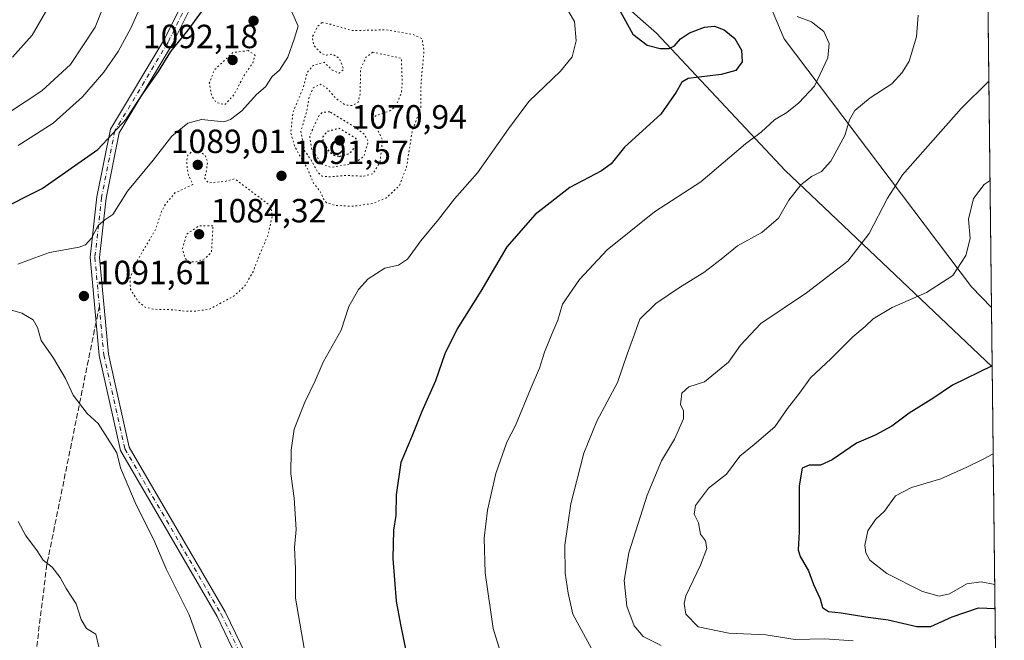
# Model space of a CAD drawing. Units: metres. Extents: x 576441 to 579874, y 4756619 to 4758971.
# Drawn here: x 579569 to 579863, y 4756884 to 4757069 of the extents above; entities that cross this region are included whole.
import ezdxf

# ---------------------------------------------------------------- set-up
doc = ezdxf.new("R2010")
doc.units = ezdxf.units.M
doc.header["$MEASUREMENT"] = 0
for name, pattern in [('DGN Style 3', [2.307223458686699, 1.648016756204785, -0.6592067024819142]), ('DGN Style 4', [2.6384748266838614, 1.318413404963828, -0.6592067024819142, 0.001648016756204785, -0.6592067024819142]), ('DGN Style 5', [1.1536117293433497, 0.4944050268614355, -0.6592067024819142])]:
    doc.linetypes.add(name, pattern=pattern)
for name, color, linetype, lineweight in [('Arbolado forestal CxS', 92, 'Continuous', 0), ('Camino Cxs', 7, 'Continuous', 0), ('Camino eje', 30, 'DGN Style 4', 13), ('Comarca', 135, 'Continuous', 13), ('Comarca CxS', 21, 'Continuous', 0), ('Comunidad Autónoma CxS', 142, 'Continuous', 0), ('Curva de nivel maestra', 30, 'Continuous', 30), ('Curva de nivel maestra depresión', 30, 'DGN Style 5', 30), ('Curva de nivel normal', 30, 'Continuous', 0), ('Curva de nivel normal depresión', 30, 'DGN Style 5', 0), ('Espacio natural protegido CxS', 121, 'Continuous', 0), ('Municipio', 91, 'Continuous', 13), ('Municipio CxS', 4, 'Continuous', 0), ('Provincia CxS', 1, 'Continuous', 0), ('Punto de cota en terreno', 7, 'Continuous', 0), ('Rótulo de punto de cota en terreno', 7, 'Continuous', 0), ('Senda', 7, 'DGN Style 3', 0), ('Senda no paivmentada conexión', 7, 'DGN Style 3', 0)]:
    doc.layers.add(name, color=color, linetype=linetype, lineweight=lineweight)
doc.styles.add('Style-Arial', font='txt')

# ---------------------------------------------------------------- blocks, each defined once
blk = doc.blocks.new('*U5')
at = {"layer": 'Arbolado forestal CxS', "color": 92, "linetype": 'Continuous', "lineweight": 0}
blk.add_polyline3d([(579781.8000999996, 4757101.037699999, 1108.246299999999), (579797.7597000003, 4757063.3137, 1102.861499999999), (579853.6401000004, 4756989.352299999, 1120.657500000001), (579859.6471999995, 4756983.104699999, 1122.045199999993), (579861.6371999999, 4756812.7248, 1129.854099999997), (579847.0629000004, 4756801.986300001, 1127.617599999998), (579792.8240999999, 4756747.7499, 1121.682499999995), (579862.4528000001, 4756742.890699999, 1124.035099999994), (579863.4500000002, 4756657.51, 1094.5487), (578971.6982000005, 4756647.365900001, 1042.974199999997)], dxfattribs=at)
blk = doc.blocks.new('*U9')
at = {"layer": 'Arbolado forestal CxS', "color": 92, "linetype": 'Continuous', "lineweight": 0}
blk.add_polyline3d([(579856.3205000004, 4757267.944, 1128.578699999998), (579859.6471999995, 4756983.104699999, 1122.045199999993), (579853.6401000004, 4756989.352299999, 1120.657500000001), (579797.7597000003, 4757063.3137, 1102.861499999999), (579781.8000999996, 4757101.037699999, 1108.246299999999), (579808.5777000003, 4757126.273700001, 1114.452000000005), (579828.8349000001, 4757153.8837, 1116.423200000005), (579828.8356999997, 4757197.140100001, 1118.685800000007), (579826.9945, 4757245.919500001, 1126.8658), (579826.9951, 4757293.7777, 1131.412400000001)], close=True, dxfattribs=at)
blk = doc.blocks.new('5PATER')
at = {"layer": 'Provincia CxS', "linetype": 'Continuous', "lineweight": 0}
h = blk.add_hatch(color=51, dxfattribs=at)
edge = h.paths.add_edge_path()
edge.add_ellipse((0, 0), major_axis=(-0.1095731443231308, -0.1110710700762829), ratio=0.9994222409660322, start_angle=0, end_angle=360)

msp = doc.modelspace()

# ---------------------------------------------------------------- linework, layer by layer
at = {"layer": 'Arbolado forestal CxS', "color": 92, "linetype": 'Continuous', "lineweight": 0, "extrusion": (0.0002677971627316964, -0.02292868713985615, 0.99973706722854), "elevation": -107794.3423913993, "flags": 128}
msp.add_lwpolyline([(635375.8202241792, 4748948.395574621), (635375.8202241793, 4748663.461929096)], dxfattribs=at)
at = {"layer": 'Arbolado forestal CxS', "color": 92, "linetype": 'Continuous', "lineweight": 0, "extrusion": (-0.0005346762220653389, 0.04577795713667705, 0.9989514967012815), "elevation": 218575.800233267, "flags": 128}
msp.add_lwpolyline([(-635376.8010855156, -4744854.862694148), (-635376.8010855155, -4744684.292229475)], dxfattribs=at)
at = {"layer": 'Arbolado forestal CxS', "color": 92, "linetype": 'Continuous', "lineweight": 0}
msp.add_polyline3d([(579781.8000999996, 4757101.037699999, 1108.246299999999), (579797.7597000003, 4757063.3137, 1102.861499999999), (579853.6401000004, 4756989.352299999, 1120.657500000001), (579859.6471999995, 4756983.104699999, 1122.045199999993)], dxfattribs=at)
at = {"layer": 'Camino Cxs', "color": 7, "linetype": 'Continuous', "lineweight": 0}
for points in [[(579637.5998999998, 4756871.8137, 1105.672600000006), (579628.3537, 4756890.966499999, 1105.866399999999), (579599.5286999998, 4756940.420499999, 1105.485700000005), (579593.1473000003, 4756968.797300001, 1104.830700000006), (579590.4804999996, 4756998.133500001, 1105.590100000001), (579592.4873000003, 4757016.193700001, 1109.769100000005), (579596.5153000001, 4757036.334899999, 1114.948999999993), (579612.4874999998, 4757062.9551, 1117.760699999999), (579621.6222999999, 4757081.2247, 1117.421400000007)], [(579650.2105, 4756712.934900001, 1106.744399999996), (579642.5460999999, 4756734.302100001, 1113.626399999994), (579646.4215000002, 4756782.733700001, 1113.620899999994), (579652.6803000001, 4756811.149499999, 1105.980899999995), (579654.6419000002, 4756830.110900001, 1103.925000000003), (579653.3629000001, 4756842.901900001, 1106.038), (579645.5598999998, 4756856.5571, 1105.376600000003), (579637.5998999998, 4756871.8137, 1105.672600000006), (579628.3537, 4756890.966499999, 1105.866399999999), (579599.5286999998, 4756940.420499999, 1105.485700000005), (579593.1473000003, 4756968.797300001, 1104.830700000006), (579590.4804999996, 4756998.133500001, 1105.590100000001), (579592.4873000003, 4757016.193700001, 1109.769100000005), (579596.5153000001, 4757036.334899999, 1114.948999999993), (579612.4874999998, 4757062.9551, 1117.760699999999), (579621.6222999999, 4757081.2247, 1117.421400000007)], [(579624.3299000004, 4757080.378900001, 1115.737599999993), (579614.9439000003, 4757061.606699999, 1115.437900000004), (579599.1659000004, 4757035.3101, 1112.733900000007), (579595.2566999998, 4757015.763699999, 1110.341199999995), (579593.2947000006, 4756998.1053, 1104.690799999997), (579595.9193000002, 4756969.233100001, 1106.203099999999), (579602.1655000001, 4756941.456900001, 1106.483300000007), (579630.8277000003, 4756892.282099999, 1106.232199999999), (579640.1025, 4756873.0703, 1103.468599999993)], [(579624.3299000004, 4757080.378900001, 1115.737599999993), (579614.9439000003, 4757061.606699999, 1115.437900000004), (579599.1659000004, 4757035.3101, 1112.733900000007), (579595.2566999998, 4757015.763699999, 1110.341199999995), (579593.2947000006, 4756998.1053, 1104.690799999997), (579595.9193000002, 4756969.233100001, 1106.203099999999), (579602.1655000001, 4756941.456900001, 1106.483300000007), (579630.8277000003, 4756892.282099999, 1106.232199999999), (579640.1025, 4756873.0703, 1103.468599999993), (579648.0175000001, 4756857.899700001, 1104.984200000006), (579656.0897000004, 4756843.773499999, 1106.591700000004), (579657.4562999997, 4756830.106100001, 1104.380000000005), (579655.4490999999, 4756810.7029, 1104.764299999996), (579649.1973000001, 4756782.3189, 1113.623900000006), (579645.3853000002, 4756734.6799, 1114.092499999999), (579654.6054999996, 4756708.975500001, 1111.019), (579661.4927000003, 4756702.513699999, 1108.692500000005), (579699.1633000001, 4756689.956900001, 1115.309299999994), (579731.2512999997, 4756686.274700001, 1117.026800000007), (579775.5778999999, 4756684.163899999, 1115.848899999997), (579820.0462999997, 4756686.9375, 1104.369900000005), (579836.1756999996, 4756685.929099999, 1112.986699999994), (579863.1290999996, 4756684.987700001, 1110.721300000005)]]:
    msp.add_polyline3d(points, dxfattribs=at)
at = {"layer": 'Camino eje', "color": 30, "linetype": 'DGN Style 4', "lineweight": 13}
for points in [[(579622.9760999996, 4757080.801700001, 1116.629100000006), (579613.7156999996, 4757062.280900001, 1116.4804), (579597.8406999996, 4757035.8225, 1113.868300000002), (579593.8718999998, 4757015.978700001, 1110.002099999998), (579591.8875000002, 4756998.1193, 1104.696899999995), (579593.2105, 4756983.567299999, 1108.222099999999)], [(579593.2105, 4756983.567299999, 1108.222099999999), (579594.5333000004, 4756969.015100001, 1105.467000000004), (579600.8470999999, 4756940.9387, 1105.911500000002), (579629.5906999996, 4756891.624299999, 1106.010200000004), (579638.8510999996, 4756872.4419, 1104.520699999994), (579646.7887000004, 4756857.228499999, 1104.782900000006), (579654.7263000002, 4756843.3377, 1106.229500000001), (579656.0491000004, 4756830.1085, 1104.152199999997), (579654.0647, 4756810.926300001, 1105.319000000003), (579647.8092999998, 4756782.5263, 1113.693700000003), (579643.9656999996, 4756734.4911, 1113.839800000002), (579653.4017000003, 4756708.1853, 1111.093800000002)]]:
    msp.add_polyline3d(points, dxfattribs=at)
at = {"layer": 'Comarca', "color": 135, "linetype": 'Continuous', "lineweight": 13, "flags": 128}
msp.add_lwpolyline([(579859.8538064017, 4756965.417141953), (579798.0329999994, 4757024.021000002), (579759.6069999995, 4757064.968000002), (579754.8399999982, 4757069.202), (579712.5689999999, 4757106.744000002), (579636.8570000001, 4757164.647), (579568.4409999985, 4757220.899), (579493.6960000001, 4757280.415999998), (579465.4979999987, 4757302.874), (579363.8429999988, 4757382.744999998), (579342.6679999988, 4757401.029999998), (579324.4730000005, 4757412.395000001)], dxfattribs=at)
msp.add_lwpolyline([(579859.8538064017, 4756965.417141953), (579798.0329999994, 4757024.021000002), (579759.6069999995, 4757064.968000002), (579754.8399999982, 4757069.202), (579712.5689999999, 4757106.744000002), (579636.8570000001, 4757164.647), (579568.4409999985, 4757220.899), (579493.6960000001, 4757280.415999998), (579465.4979999987, 4757302.874), (579363.8429999988, 4757382.744999998), (579342.6679999988, 4757401.029999998), (579324.4730000005, 4757412.395000001)], dxfattribs=at)
at = {"layer": 'Comarca CxS', "color": 21, "linetype": 'Continuous', "lineweight": 0, "flags": 128}
for points in [[(579836.4300006103, 4758970.969982368), (579859.8538064024, 4756965.417141952), (579798.0330000002, 4757024.021000001), (579759.6070000003, 4757064.968), (579754.839999999, 4757069.201999999)], [(579754.839999999, 4757069.201999999), (579759.6070000003, 4757064.968), (579798.0330000002, 4757024.021000001), (579859.8538064024, 4756965.417141952), (579863.4500006092, 4756657.509982391), (579524.1149329627, 4756653.649885491), (578122.6551270764, 4756637.707617314)]]:
    msp.add_lwpolyline(points, dxfattribs=at)
at = {"layer": 'Comunidad Autónoma CxS', "color": 142, "linetype": 'Continuous', "lineweight": 0, "flags": 128}
msp.add_lwpolyline([(577828.7280600007, 4758917.821060001), (577892.2759999987, 4758922.665039999), (577933.3829799995, 4758925.2751), (577948.2969599998, 4758929.13504), (577971.5179599997, 4758936.848159999), (577987.0289800009, 4758942.626100001), (577996.1690170484, 4758950.028942194), (579836.4300006103, 4758970.969982368), (579859.8538064024, 4756965.417141952), (579863.4500006092, 4756657.509982391), (579524.1149329627, 4756653.649885491), (578122.6551270764, 4756637.707617314), (576750.3452981365, 4756622.09694391)], dxfattribs=at)
at = {"layer": 'Curva de nivel maestra', "color": 30, "linetype": 'Continuous', "lineweight": 30, "flags": 128}
for points, elevation in [([(579562.4199999999, 4757011.7401), (579576.1299999999, 4757018.690099999), (579592.7699999996, 4757030.290100001), (579601.3700000001, 4757039.4801), (579606.4299999997, 4757047.210100001), (579610.8799999999, 4757053.540100001), (579614.54, 4757059.540100001), (579619.6900000004, 4757065.870100001), (579625.1200000001, 4757073.280099999)], 1100), ([(579748.2100000001, 4757072.5101), (579752.4800000004, 4757064.700099999), (579756.8300000001, 4757061.4301), (579760.6600000003, 4757060.420100001), (579763.4100000003, 4757060.420100001), (579764.9600000001, 4757061.1801), (579766.7100000001, 4757063.3201), (579769.4199999999, 4757065.100099999), (579773.9299999997, 4757066.800100001), (579776.9199999999, 4757067.0801), (579779.75, 4757065.9801), (579783.0099999999, 4757063.4001), (579785.0199999996, 4757059.960100001), (579785.1500000004, 4757056.420100001), (579783.2699999996, 4757053.8201), (579778.9299999997, 4757052.640100001), (579769.0199999996, 4757051.4801), (579767.1399999997, 4757050.4301), (579765.4900000002, 4757047.390100001), (579760.8499999996, 4757040.850099999), (579750.04, 4757030.950099999), (579746.0700000003, 4757026.040100001), (579743.1600000003, 4757023.880100001), (579733.6900000004, 4757018.9301), (579723.3200000003, 4757010.890100001), (579714.9100000003, 4757001.220100001), (579707.1100000005, 4756988.0601), (579700.0800000001, 4756976.8101), (579696.4000000004, 4756969.270099999), (579693.5499999998, 4756961.210100001), (579689.54, 4756952.0601), (579686.5499999998, 4756944.640100001), (579683.2599999999, 4756936.860099999), (579681.8700000001, 4756927.2301), (579681.7199999997, 4756921.050100001), (579681.0700000003, 4756916.720100001), (579680.8899999997, 4756908.210100001), (579681.8499999996, 4756895.540100001), (579683.1299999999, 4756888.540100001), (579684.79, 4756880.2501)], 1100), ([(579859.8503999999, 4756965.710100001), (579847.9600000001, 4756959.950099999), (579842.1200000001, 4756956.0101), (579835.0700000003, 4756951.640100001), (579829.8300000001, 4756947.7601), (579824.9100000003, 4756945.0701), (579819.3499999996, 4756942.610099999), (579812.0599999996, 4756937.6801), (579808.5300000003, 4756936.130100001), (579805.1900000004, 4756936.0801), (579803.0499999998, 4756935.220100001), (579802.2000000002, 4756929.960100001), (579802.2400000002, 4756916.220100001), (579801.9400000004, 4756910.860099999), (579802.4900000002, 4756908.8201), (579805.0199999996, 4756904.530099999), (579806.4900000002, 4756900.5001), (579808.5099999999, 4756896.190099999), (579809.1299999999, 4756893.5801), (579810.9699999997, 4756892.4001), (579814.7199999997, 4756892.0001), (579822.1399999997, 4756890.8201), (579828.7699999996, 4756889.9301), (579837.3399999999, 4756887.9301), (579841.5300000003, 4756887.9301), (579847.8600000005, 4756890.780099999), (579855.7199999997, 4756893.5601), (579860.6956000002, 4756893.342)], 1125)]:
    msp.add_lwpolyline(points, dxfattribs=dict(at, elevation=elevation))
at = {"layer": 'Curva de nivel maestra depresión', "color": 30, "linetype": 'DGN Style 5', "lineweight": 30, "elevation": 1075, "flags": 128}
msp.add_lwpolyline([(579664.9400000004, 4757028.2501), (579668.1200000001, 4757029.130100001), (579669.7300000004, 4757031.2301), (579669.9299999997, 4757033.540100001), (579664.8600000005, 4757036.600099999), (579661.1900000004, 4757035.600099999), (579659.9400000004, 4757034.050100001), (579659.9900000002, 4757032.850099999), (579661.7300000004, 4757029.720100001), (579663.2199999997, 4757028.600099999), (579664.9400000004, 4757028.2501)], dxfattribs=at)
at = {"layer": 'Curva de nivel normal', "color": 30, "linetype": 'Continuous', "lineweight": 0, "flags": 128}
for points, elevation in [([(579566.0499999998, 4757041.210000001), (579576.0800000001, 4757047.810000001), (579584.5999999996, 4757055.630000001), (579592, 4757066.810000001), (579598.3499999996, 4757082.789999999)], 1110), ([(579568.9299999997, 4757031.529999999), (579579.3799999999, 4757038.130000001), (579588.2100000001, 4757046.050000001), (579594.5899999999, 4757053.350000001), (579598.8200000003, 4757059.539999999), (579602.6500000004, 4757066.539999999), (579608.3600000005, 4757079.41)], 1105), ([(579567.25, 4757057.880000001), (579573.1699999999, 4757064.430000001), (579577.8099999996, 4757072.49)], 1115), ([(579568.8600000005, 4756996.050000001), (579572.8899999997, 4756997.600000001), (579578.3099999996, 4756999.52), (579587.2199999997, 4757001.100000001), (579589.04, 4757001.84), (579590.8600000005, 4757003.869999999), (579592.8600000005, 4757007.57), (579594.8700000001, 4757009.300000001), (579597.2100000001, 4757010.869999999), (579601.5999999996, 4757017.869999999), (579609.2400000002, 4757027.09), (579614.8899999997, 4757034.24), (579619.5899999999, 4757038.189999999), (579623.7300000004, 4757039.24), (579630.4199999999, 4757038.58), (579632.4199999999, 4757039.199999999), (579635.79, 4757041.869999999), (579640.1399999997, 4757046.699999999), (579642.8099999996, 4757049), (579644.8600000005, 4757052.039999999), (579647, 4757054.01), (579649.5099999999, 4757057.859999999), (579651.3700000001, 4757063.210000001), (579652.54, 4757067.109999999), (579650.5899999999, 4757071.539999999)], 1095), ([(579731.8899999997, 4757073.9), (579735.0899999999, 4757068.439999999), (579735.5899999999, 4757062.689999999), (579734.3700000001, 4757057.980000001), (579730.9299999997, 4757053.65), (579721.4500000002, 4757044.619999999), (579715.4199999999, 4757036.41), (579706.1799999997, 4757023.34), (579699.2400000002, 4757015.539999999), (579694.5199999996, 4757009.439999999), (579689.1900000004, 4757003.02), (579685.2100000001, 4756997.550000001), (579682.5700000003, 4756995.789999999), (579678.4800000004, 4756994.859999999), (579673.5099999999, 4756991.680000001), (579670.5999999996, 4756988.560000001), (579667.75, 4756983.42), (579665.4000000004, 4756976.350000001), (579660.0300000003, 4756966.82), (579657.6699999999, 4756961.210000001), (579654.5300000003, 4756954.869999999), (579651.4299999997, 4756946.869999999), (579650.4600000001, 4756940.539999999), (579650.3600000005, 4756933.539999999), (579651.4000000004, 4756926.210000001), (579651.9600000001, 4756916.880000001), (579651.5300000003, 4756911.539999999), (579651.8300000001, 4756905.180000001), (579651.7400000002, 4756896.42), (579654.8499999996, 4756878.600000001)], 1095), ([(579801.6200000001, 4757069.970000001), (579805.8600000005, 4757068.350000001), (579809.5800000001, 4757065.49), (579811.1799999997, 4757061.970000001), (579810.7199999997, 4757057.65), (579806.79, 4757049.210000001), (579802.1399999997, 4757044.17), (579798.5, 4757041.380000001), (579794.8200000003, 4757039.109999999), (579790.8600000005, 4757035.460000001), (579786.1900000004, 4757032), (579772.8600000005, 4757020.640000001), (579758.9800000004, 4757011.699999999), (579744.9000000004, 4757000.34), (579736.5700000003, 4756991.539999999), (579731.4900000002, 4756984.15), (579730.1600000003, 4756979.32), (579728.2999999998, 4756975.15), (579726.1399999997, 4756969.77), (579724.7000000002, 4756965.08), (579722.1900000004, 4756959.230000001), (579717.5300000003, 4756947.9), (579714.9299999997, 4756942.960000001), (579711.5999999996, 4756933.59), (579709.1600000003, 4756922.67), (579708.1699999999, 4756914.32), (579708.4299999997, 4756903.99), (579710.8499999996, 4756887.33), (579715.54, 4756872.220000001)], 1105), ([(579837.7199999997, 4757070.359999999), (579837.2599999999, 4757063.930000001), (579835.0599999996, 4757056.680000001), (579832.9100000003, 4757053.300000001), (579829.8700000001, 4757049.92), (579823.4299999997, 4757045.699999999), (579818.8399999999, 4757041.890000001), (579817.2000000002, 4757039.189999999), (579815.8399999999, 4757034.460000001), (579811.6900000004, 4757026.850000001), (579808.9000000004, 4757023.699999999), (579805.8700000001, 4757022.279999999), (579802.6799999997, 4757019.74), (579799.0999999996, 4757015.180000001), (579796, 4757009.84), (579791.0800000001, 4757005.539999999), (579783.7300000004, 4757001.539999999), (579778.9000000004, 4756997.539999999), (579773.7400000002, 4756993.550000001), (579766.7400000002, 4756989.350000001), (579759.3399999999, 4756984.32), (579754.5700000003, 4756979.65), (579753.04, 4756975.210000001), (579750.8300000001, 4756969.24), (579747.9600000001, 4756960.77), (579741.7999999998, 4756949.26), (579737.9299999997, 4756939.630000001), (579734.0499999998, 4756924.539999999), (579732.2599999999, 4756912.210000001), (579732.3099999996, 4756903.869999999), (579733.1799999997, 4756897.869999999), (579734.5999999996, 4756891.619999999), (579740.9199999999, 4756880.07)], 1110), ([(579858.8584000003, 4757050.643999999), (579850.5300000003, 4757042.539999999), (579833, 4757022.76), (579828.5300000003, 4757015.810000001), (579823.0800000001, 4757005.180000001), (579816.7300000004, 4756996.960000001), (579804.4100000003, 4756987.51), (579790.7699999996, 4756978.4), (579784.7199999997, 4756971.930000001), (579781.0899999999, 4756966.869999999), (579773.9199999999, 4756960.92), (579769.2300000004, 4756959.470000001), (579767.1200000001, 4756957.609999999), (579766.7199999997, 4756954.130000001), (579767.6600000003, 4756952.42), (579767.6200000001, 4756949.930000001), (579764.9199999999, 4756943.800000001), (579761.1200000001, 4756937.350000001), (579756.7699999996, 4756927.140000001), (579751.3399999999, 4756909.939999999), (579749.9400000004, 4756901.689999999), (579750.7400000002, 4756894.02), (579752.8799999999, 4756888.140000001), (579755.5800000001, 4756884.970000001), (579761.0199999996, 4756882.300000001)], 1115), ([(579859.2046999997, 4757020.9968), (579857.3899999997, 4757019.869999999), (579854.2300000004, 4757015.680000001), (579852.7300000004, 4757009.539999999), (579853.2300000004, 4757003.779999999), (579851.9699999997, 4756998.66), (579848.1200000001, 4756992.720000001), (579840.25, 4756987.59), (579830, 4756983.140000001), (579824.25, 4756979.77), (579821.8899999997, 4756977.5), (579818.2199999997, 4756974.390000001), (579811.7300000004, 4756967.9), (579805.6200000001, 4756962.130000001), (579802.3300000001, 4756957.550000001), (579798.75, 4756952.99), (579794.9000000004, 4756947.49), (579788.7100000001, 4756942.210000001), (579784.4800000004, 4756938.75), (579780.4699999997, 4756933.430000001), (579775.1399999997, 4756929.220000001), (579771.2699999996, 4756924.050000001), (579770.8600000005, 4756921.42), (579772.1200000001, 4756918.859999999), (579772.7599999999, 4756915.5), (579774.2100000001, 4756913.470000001), (579774.6200000001, 4756911.24), (579772.7599999999, 4756906.27), (579768.3899999997, 4756897.09), (579767.8200000003, 4756894.789999999), (579768.3200000003, 4756891.59), (579772.04, 4756887.859999999), (579781.1900000004, 4756885.92), (579792.1900000004, 4756885.42), (579801.0300000003, 4756884.050000001), (579809.8899999997, 4756884.230000001), (579818.2800000003, 4756883.619999999)], 1120), ([(579563.9699999997, 4756983.279999999), (579570.04, 4756981.439999999), (579573.4500000002, 4756979.5), (579574.7000000002, 4756977.180000001), (579575.8399999999, 4756973.32), (579579.5, 4756968.01), (579583.1200000001, 4756961.970000001), (579585.4400000004, 4756956.99), (579589.6100000005, 4756951.550000001), (579592.8200000003, 4756948.560000001), (579598.4800000004, 4756939.800000001), (579599.5599999996, 4756935.25), (579604.1699999999, 4756924.289999999), (579609.3600000005, 4756914.039999999), (579613.1900000004, 4756905.199999999), (579620.0499999998, 4756891.4), (579625.0499999998, 4756877.680000001)], 1090), ([(579860.1572000004, 4756939.443299999), (579856.9400000004, 4756937.800000001), (579852.2599999999, 4756935.539999999), (579844.4900000002, 4756932.050000001), (579835.7300000004, 4756929.460000001), (579830.9500000002, 4756926.91), (579827.6799999997, 4756922.32), (579824.9400000004, 4756919.859999999), (579822.6600000003, 4756916.449999999), (579821.7599999999, 4756912.189999999), (579822.1100000005, 4756909.880000001), (579823.3200000003, 4756907.74), (579828.3600000005, 4756903.730000001), (579839.0700000003, 4756898.41), (579843.9699999997, 4756896.980000001), (579847.1299999999, 4756897.74), (579852.29, 4756900.640000001), (579856.5300000003, 4756901.25), (579860.6118000001, 4756900.5211)], 1130), ([(579568.9500000002, 4756919.300000001), (579571.1699999999, 4756915.180000001), (579574.6699999999, 4756910.480000001), (579576.4800000004, 4756907.689999999), (579579.1699999999, 4756905.65), (579581.5599999996, 4756902.57), (579583.3499999996, 4756899.25), (579586.3399999999, 4756894.75), (579587.7599999999, 4756890.02), (579589.3399999999, 4756887.380000001), (579592.1799999997, 4756885.640000001), (579593.0599999996, 4756881.869999999)], 1085)]:
    msp.add_lwpolyline(points, dxfattribs=dict(at, elevation=elevation))
at = {"layer": 'Curva de nivel normal depresión', "color": 30, "linetype": 'DGN Style 5', "lineweight": 0, "flags": 128}
for points, elevation in [([(579659.7599999999, 4757068.16), (579658.3700000001, 4757067), (579656.8099999996, 4757063.869999999), (579657.2300000004, 4757061.380000001), (579659.5199999996, 4757059), (579661.0300000003, 4757058.430000001), (579662.8600000005, 4757058.76), (579664.8600000005, 4757057.5), (579666.1900000004, 4757054.180000001), (579664.8499999996, 4757053.07), (579662.7800000003, 4757054.01), (579660.3300000001, 4757056.33), (579657.2199999997, 4757055.49), (579655.2300000004, 4757053.230000001), (579654.1500000004, 4757048.779999999), (579651.0300000003, 4757041.359999999), (579650.3700000001, 4757035.32), (579651.5199999996, 4757031.279999999), (579653.6900000004, 4757027.300000001), (579655.2300000004, 4757024.880000001), (579657.1799999997, 4757020.24), (579659.2999999998, 4757017.539999999), (579660.0800000001, 4757015.67), (579661.0499999998, 4757014.4), (579663.5300000003, 4757013.609999999), (579668.9699999997, 4757013.350000001), (579674.9400000004, 4757014.210000001), (579678.9299999997, 4757015.859999999), (579682.8300000001, 4757019.51), (579684.9600000001, 4757025.09), (579686.6200000001, 4757035.600000001), (579689.1699999999, 4757042.869999999), (579689.2800000003, 4757050.4), (579690.1799999997, 4757059.869999999), (579689.5700000003, 4757063.4), (579686.8899999997, 4757064.600000001), (579678.8600000005, 4757066.02), (579668.7100000001, 4757065.76), (579662.3200000003, 4757067.66), (579659.7599999999, 4757068.16)], 1090), ([(579637.6900000004, 4757059.84), (579633.0899999999, 4757059.210000001), (579627.5599999996, 4757054.029999999), (579626.04, 4757050.050000001), (579626.7999999998, 4757046.15), (579628.0899999999, 4757044.350000001), (579630.7100000001, 4757043.67), (579633.2999999998, 4757046.460000001), (579636.6299999999, 4757052.710000001), (579639.0199999996, 4757056.060000001), (579639.7100000001, 4757058.390000001), (579637.6900000004, 4757059.84)], 1095), ([(579674.9299999997, 4757059.33), (579672.8300000001, 4757057.800000001), (579671.2400000002, 4757054.26), (579671.0800000001, 4757047.039999999), (579670.5800000001, 4757044.51), (579668.8600000005, 4757043.430000001), (579666.75, 4757043.560000001), (579664.04, 4757045.350000001), (579661.04, 4757048.720000001), (579659.2100000001, 4757049.779999999), (579657.0999999996, 4757048.680000001), (579655.9199999999, 4757046.16), (579655.2100000001, 4757041.949999999), (579653.3799999999, 4757035.630000001), (579654.5199999996, 4757029.930000001), (579656.5899999999, 4757026.939999999), (579658.3300000001, 4757023.67), (579659.6600000003, 4757022.34), (579661.9000000004, 4757022.119999999), (579666.9199999999, 4757022.529999999), (579672.1900000004, 4757022.300000001), (579674.9000000004, 4757023.039999999), (579677.04, 4757026.550000001), (579677.7599999999, 4757033.25), (579674.5700000003, 4757039.58), (579676.04, 4757040.51), (579679.9299999997, 4757041.83), (579681.8300000001, 4757043.350000001), (579683.3899999997, 4757047.189999999), (579683.6600000003, 4757050.4), (579683.3899999997, 4757057.539999999), (579674.9299999997, 4757059.33)], 1085), ([(579662.0099999999, 4757041.539999999), (579659.8300000001, 4757041.369999999), (579658.7400000002, 4757040.310000001), (579656.0099999999, 4757034.359999999), (579656.6600000003, 4757030.119999999), (579658.0999999996, 4757028.34), (579659.5899999999, 4757025.9), (579662.3300000001, 4757024.970000001), (579669.3899999997, 4757026.210000001), (579672.2000000002, 4757028.24), (579673.5099999999, 4757032.67), (579672.2400000002, 4757034.970000001), (579669.75, 4757036.850000001), (579662.0099999999, 4757041.539999999)], 1080), ([(579622.8700000001, 4757029.77), (579620.9000000004, 4757029.66), (579619.6500000004, 4757028.619999999), (579619.2999999998, 4757026.99), (579619.4199999999, 4757024.880000001), (579619.79, 4757022.680000001), (579620.6500000004, 4757020.980000001), (579621.1299999999, 4757019.859999999), (579619.6200000001, 4757019.15), (579615.7999999998, 4757017.33), (579613.0199999996, 4757014.09), (579611.7999999998, 4757011.859999999), (579610.0199999996, 4757006.49), (579604.7400000002, 4756997.5), (579602.3399999999, 4756991.9), (579602.5499999998, 4756988.539999999), (579604.7300000004, 4756985.039999999), (579606.8600000005, 4756983.199999999), (579609.7000000002, 4756982.609999999), (579615.2400000002, 4756982.470000001), (579618.8200000003, 4756982.050000001), (579621.6500000004, 4756982.039999999), (579625.9699999997, 4756982.560000001), (579633.4600000001, 4756986.58), (579636.6699999999, 4756989.560000001), (579639.0999999996, 4756993.810000001), (579641.25, 4756999.359999999), (579643.5899999999, 4757004.83), (579644.9000000004, 4757010.66), (579644.2300000004, 4757013.57), (579633.6600000003, 4757021.539999999), (579630.7699999996, 4757020.76), (579625.75, 4757020.33), (579624.6500000004, 4757021.710000001), (579625.2300000004, 4757024.180000001), (579625.54, 4757026.680000001), (579624.7400000002, 4757028.619999999), (579622.8700000001, 4757029.77)], 1090), ([(579627.1399999997, 4757007.539999999), (579622.8499999996, 4757007.460000001), (579619.3200000003, 4757005.029999999), (579618.0199999996, 4757000.730000001), (579618.7599999999, 4756997.869999999), (579620.1200000001, 4756996.82), (579622.04, 4756996.720000001), (579624.7000000002, 4756997.67), (579626.7199999997, 4756999.699999999), (579627.1399999997, 4757007.539999999)], 1085)]:
    msp.add_lwpolyline(points, dxfattribs=dict(at, elevation=elevation))
at = {"layer": 'Espacio natural protegido CxS', "color": 121, "linetype": 'Continuous', "lineweight": 0, "flags": 128}
msp.add_lwpolyline([(577828.7280600007, 4758917.821060001), (577892.2759999987, 4758922.665039999), (577933.3829799995, 4758925.2751), (577948.2969599998, 4758929.13504), (577971.5179599997, 4758936.848159999), (577987.0289800009, 4758942.626100001), (577996.1690170484, 4758950.028942194), (579836.4300006103, 4758970.969982368), (579859.8538064024, 4756965.417141952), (579863.4500006092, 4756657.509982391), (579524.1149329627, 4756653.649885491), (578122.6551270764, 4756637.707617314), (576750.3452981365, 4756622.09694391)], dxfattribs=at)
at = {"layer": 'Municipio', "color": 91, "linetype": 'Continuous', "lineweight": 13, "flags": 128}
msp.add_lwpolyline([(579859.8538064017, 4756965.417141953), (579798.0329999994, 4757024.021000002), (579759.6069999995, 4757064.968000002), (579754.8399999982, 4757069.202), (579712.5689999999, 4757106.744000002), (579636.8570000001, 4757164.647), (579568.4409999985, 4757220.899), (579493.6960000001, 4757280.415999998), (579465.4979999987, 4757302.874), (579363.8429999988, 4757382.744999998), (579342.6679999988, 4757401.029999998), (579324.4730000005, 4757412.395000001)], dxfattribs=at)
msp.add_lwpolyline([(579859.8538064017, 4756965.417141953), (579798.0329999994, 4757024.021000002), (579759.6069999995, 4757064.968000002), (579754.8399999982, 4757069.202), (579712.5689999999, 4757106.744000002), (579636.8570000001, 4757164.647), (579568.4409999985, 4757220.899), (579493.6960000001, 4757280.415999998), (579465.4979999987, 4757302.874), (579363.8429999988, 4757382.744999998), (579342.6679999988, 4757401.029999998), (579324.4730000005, 4757412.395000001)], dxfattribs=at)
at = {"layer": 'Municipio CxS', "color": 4, "linetype": 'Continuous', "lineweight": 0, "flags": 128}
for points in [[(579836.4300006103, 4758970.969982368), (579859.8538064024, 4756965.417141952), (579798.0330000002, 4757024.021000001), (579759.6070000003, 4757064.968), (579754.839999999, 4757069.201999999)], [(579754.839999999, 4757069.201999999), (579759.6070000003, 4757064.968), (579798.0330000002, 4757024.021000001), (579859.8538064024, 4756965.417141952), (579863.4500006092, 4756657.509982391), (579524.1149329627, 4756653.649885491)]]:
    msp.add_lwpolyline(points, dxfattribs=at)
at = {"layer": 'Provincia CxS', "color": 1, "linetype": 'Continuous', "lineweight": 0, "flags": 128}
msp.add_lwpolyline([(577828.7280600007, 4758917.821060001), (577892.2759999987, 4758922.665039999), (577933.3829799995, 4758925.2751), (577948.2969599998, 4758929.13504), (577971.5179599997, 4758936.848159999), (577987.0289800009, 4758942.626100001), (577996.1690170484, 4758950.028942194), (579836.4300006103, 4758970.969982368), (579859.8538064024, 4756965.417141952), (579863.4500006092, 4756657.509982391), (579524.1149329627, 4756653.649885491), (578122.6551270764, 4756637.707617314), (576750.3452981365, 4756622.09694391)], dxfattribs=at)
at = {"layer": 'Senda', "color": 7, "linetype": 'DGN Style 3', "lineweight": 0}
msp.add_polyline3d([(579592.2391999997, 4756978.7872, 1105.356199999995), (579577.5491000004, 4756906.495100001, 1101.468099999998), (579573.9773000004, 4756877.5231, 1099.452000000005), (579577.9461000003, 4756851.329299999, 1097.137199999997), (579573.9773000004, 4756837.4387, 1099.054699999993), (579565.6429000003, 4756826.326099999, 1086.556100000002), (579535.0834999997, 4756810.847899999, 1090.265400000004), (579519.2084999997, 4756798.9417, 1089.178199999995), (579518.9315, 4756793.0077, 1086.031400000007)], dxfattribs=at)
at = {"layer": 'Senda no paivmentada conexión', "color": 7, "linetype": 'DGN Style 3', "lineweight": 0, "extrusion": (-0.1008730208139988, -0.4964306872995013, 0.8621955731614512), "elevation": -2419022.435584892, "flags": 128}
msp.add_lwpolyline([(-379259.2129568148, 4119382.85218799), (-379259.2129568147, 4119377.194789073)], dxfattribs=at)

# ---------------------------------------------------------------- block references
at = {"layer": 'Arbolado forestal CxS', "color": 92, "linetype": 'Continuous', "lineweight": 0}
for name in ['*U5', '*U9']:
    msp.add_blockref(name, (0, 0), dxfattribs=at)
at = {"layer": 'Punto de cota en terreno', "color": 7, "linetype": 'Continuous', "lineweight": 0, "xscale": 10, "yscale": 10, "zscale": 10}
for p in [(579639.2699999996, 4757068.710000001, 1097.259999999995), (579633, 4757057, 1092.179999999993), (579665, 4757033, 1070.940000000002), (579622.5899999999, 4757025.699999999, 1089.009999999995), (579647.6100000005, 4757022.439999999, 1091.570000000007), (579623, 4757005, 1084.320000000007), (579588.6100000005, 4756986.560000001, 1091.610000000001)]:
    msp.add_blockref('5PATER', p, dxfattribs=at)

# ---------------------------------------------------------------- texts
at = {"layer": 'Rótulo de punto de cota en terreno', "color": 7, "linetype": 'Continuous', "lineweight": 0, "style": 'Style-Arial'}
for s, p in [('1092,18', (579606.1962000001, 4757060.527799999)), ('1070,94', (579668.5278000003, 4757036.527799999)), ('1089,01', (579614.5362, 4757029.227800001)), ('1091,57', (579651.1377999998, 4757025.967800001)), ('1084,32', (579626.5278000003, 4757008.527799999)), ('1091,61', (579592.1377999998, 4756990.0878))]:
    msp.add_text(s, height=7.000000000000002, dxfattribs=at).set_placement(p)

doc.saveas('drawing.dxf')
